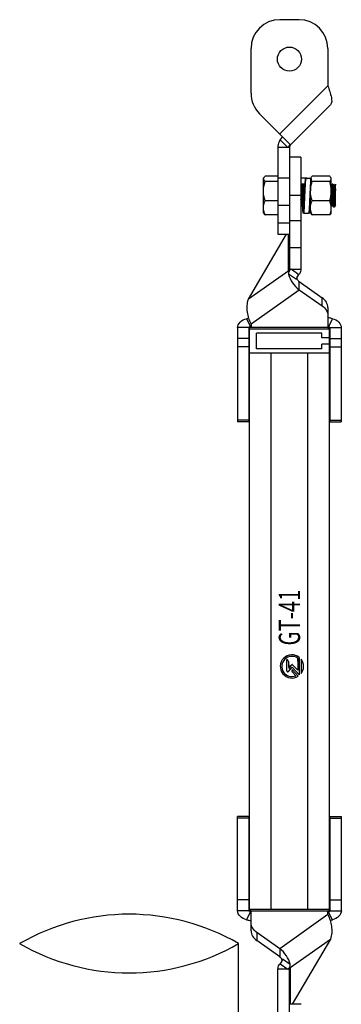
# Model space of a CAD drawing. Extents: x -697783 to -103859, y -72540 to 105660.
# Drawn here: x -503108 to -502169, y -41089 to -38217 of the extents above; entities that cross this region are included whole.
import ezdxf

# ---------------------------------------------------------------- set-up
doc = ezdxf.new("R2010")
doc.units = 0
doc.header["$LTSCALE"] = 1000
doc.header["$MEASUREMENT"] = 0
doc.layers.add('大样图', color=7, linetype='CONTINUOUS')
doc.styles.add('GT字体', font='Tssdeng.shx', dxfattribs={"width": 0.7, "bigfont": 'hztxt.shx'})

# ---------------------------------------------------------------- blocks, each defined once
blk = doc.blocks.new('共同图标')
at = {"layer": '大样图'}
for p, q in [((0.577, 0.298), (0.939, -0.033)), ((0.636, 0.451), (1.609, 0.451)), ((0.953, 0.193), (1.164, -0.001)), ((1.431, 0.298), (1.011, 0.298)), ((1.053, 0.245), (1.116, 0.245)), ((0.165, -0.553), (0.731, -0.033)), ((0.201, -0.341), (0.536, -0.033)), ((0.276, -0.641), (0.939, -0.033)), ((1.795, -0.641), (0.276, -0.641)), ((1.64, -0.794), (0.384, -0.794)), ((0.68, -0.509), (1.164, -0.066)), ((1.73, -0.509), (0.68, -0.509)), ((1.48, -0.509), (1.73, -0.509))]:
    blk.add_line(p, q, dxfattribs=at)
for centre, radius, start, end in [((1.012, 0), 1.012, 320.67758, 213.14277), ((1.012, 0), 0.88, 324.6383, 202.79927), ((0.634, -0.158), 0.159, 52.00705, 127.99295), ((0.636, 0.363), 0.088, 90, 227.46168), ((0.949, 0.118), 0.146, 88.56007, 162.82569), ((0.906, 0.061), 0.139, 70.6063, 134.00851), ((1.009, 0.236), 0.0628, 88.25498, 153.18376), ((1.085, 0.248), 0.0321, 185.933, 354.067), ((1.411, 0.501), 0.204, 275.62838, 345.85693), ((1.012, 0), 1.012, 231.63666, 308.36334), ((1.134, -0.033), 0.044, 312.53832, 47.46168)]:
    blk.add_arc(centre, radius, start, end, dxfattribs=at)

msp = doc.modelspace()

# ---------------------------------------------------------------- linework, layer by layer
at = {"layer": '大样图'}
for p, q in [((-502292.3, -38217), (-502348.4, -38217)), ((-502432.5, -38431.7), (-502432.5, -38301.1)), ((-502208.1, -38301.1), (-502208.1, -38409.7)), ((-502208.1, -38409.7), (-502348.8, -38550.3)), ((-502200.8, -38465.8), (-502317, -38582)), ((-502318, -38581), (-502407.9, -38491.2)), ((-502347.8, -38567.2), (-502325, -38590)), ((-502320.3, -38590), (-502354, -38590)), ((-502354, -38590), (-502354, -38842.4)), ((-502320.3, -38590), (-502320.3, -38944.8)), ((-502286.7, -38618), (-502320.3, -38618)), ((-502286.7, -38618), (-502286.7, -38944.8)), ((-502396, -38679.7), (-502395, -38677.9)), ((-502396, -38780.7), (-502396, -38679.7)), ((-502354, -38673.9), (-502391.5, -38673.9)), ((-502320.3, -38679.1), (-502354, -38679.1)), ((-502285.6, -38678.6), (-502270.4, -38678.6)), ((-502256.9, -38680.2), (-502272.1, -38680.2)), ((-502270.4, -38678.6), (-502270.4, -38678.6)), ((-502269.3, -38680.2), (-502269.3, -38679.7)), ((-502258.6, -38679.7), (-502257.6, -38677.9)), ((-502258.6, -38680.2), (-502258.6, -38679.7)), ((-502255.8, -38696), (-502255.8, -38681.3)), ((-502202.6, -38673.9), (-502254.1, -38673.9)), ((-502199.1, -38677.9), (-502198.1, -38679.7)), ((-502198.1, -38780.7), (-502198.1, -38679.7)), ((-502354, -38689), (-502391.5, -38689)), ((-502286.7, -38701.7), (-502283.8, -38696.7)), ((-502285.6, -38696), (-502285.6, -38696)), ((-502285.6, -38696), (-502274.5, -38696)), ((-502283.8, -38696.7), (-502283.6, -38696.5)), ((-502282.4, -38696.5), (-502283.6, -38696.5)), ((-502282.3, -38696.7), (-502282.4, -38696.5)), ((-502282.3, -38696.7), (-502279.3, -38701.9)), ((-502279.4, -38701.9), (-502277, -38701.9)), ((-502277.1, -38702), (-502277, -38701.9)), ((-502277, -38701.9), (-502274.6, -38697.8)), ((-502273.4, -38696.6), (-502273.4, -38696.3)), ((-502202.6, -38689), (-502254.1, -38689)), ((-502198.1, -38701.2), (-502195.4, -38696.7)), ((-502195.4, -38696.7), (-502195.3, -38696.5)), ((-502194.1, -38696.5), (-502195.3, -38696.5)), ((-502194, -38696.7), (-502194.1, -38696.5)), ((-502194, -38696.7), (-502190.9, -38701.9)), ((-502191, -38701.9), (-502188.6, -38701.9)), ((-502188.7, -38702), (-502185.7, -38696.8)), ((-502185.7, -38710), (-502186.3, -38721.2)), ((-502185.7, -38758.5), (-502185.7, -38696.8)), ((-502286.7, -38730.2), (-502320.3, -38730.2)), ((-502277.3, -38747), (-502277, -38742.9)), ((-502277, -38742.9), (-502276.5, -38736.1)), ((-502276.6, -38737.7), (-502276.3, -38730.2)), ((-502276.5, -38736.1), (-502276.2, -38730.2)), ((-502276.2, -38730.2), (-502275.6, -38718.6)), ((-502276.2, -38731.4), (-502276.2, -38730.2)), ((-502259.3, -38743.1), (-502259.8, -38752.9)), ((-502258.8, -38730.2), (-502258.6, -38727)), ((-502258.6, -38728), (-502258.8, -38730.2)), ((-502258.8, -38730.2), (-502258.6, -38728)), ((-502258.6, -38780.7), (-502258.6, -38730.2)), ((-502354, -38745.3), (-502391.5, -38745.3)), ((-502320.3, -38758.5), (-502354, -38758.5)), ((-502284.1, -38758.4), (-502286.7, -38762.8)), ((-502281.8, -38758.5), (-502284.2, -38758.5)), ((-502278.9, -38763.6), (-502281.9, -38758.5)), ((-502281.6, -38762.7), (-502281.8, -38758.6)), ((-502281.4, -38766.4), (-502281.6, -38762.7)), ((-502279.2, -38764.8), (-502279.1, -38764.5)), ((-502279.1, -38763.4), (-502279, -38763.8)), ((-502279.1, -38764.5), (-502279, -38763.8)), ((-502277.8, -38754), (-502277.5, -38750.7)), ((-502277.8, -38763.9), (-502277.8, -38763.7)), ((-502277.5, -38750.7), (-502277.3, -38747)), ((-502260.6, -38766.6), (-502260.8, -38769.6)), ((-502260.4, -38763.1), (-502260.6, -38766.6)), ((-502260.1, -38759.3), (-502260.4, -38763.1)), ((-502259.2, -38763.7), (-502260.3, -38761.9)), ((-502259.8, -38752.9), (-502260.1, -38759.3)), ((-502259.2, -38763.7), (-502259.1, -38763.9)), ((-502258.6, -38763.9), (-502259.1, -38763.9)), ((-502202.6, -38745.3), (-502254.1, -38745.3)), ((-502195.9, -38758.5), (-502198.1, -38762.3)), ((-502195.8, -38758.4), (-502195.9, -38758.5)), ((-502193.5, -38758.5), (-502195.9, -38758.5)), ((-502195.7, -38758.3), (-502195.8, -38758.4)), ((-502190.5, -38763.7), (-502193.5, -38758.5)), ((-502190.4, -38763.9), (-502190.5, -38763.7)), ((-502189.2, -38763.9), (-502190.4, -38763.9)), ((-502189, -38763.7), (-502189.2, -38763.9)), ((-502186, -38758.4), (-502189, -38763.7)), ((-502185.7, -38757.6), (-502186, -38758.4)), ((-502185.7, -38758.5), (-502186, -38758.5)), ((-502396, -38780.7), (-502395, -38782.5)), ((-502354, -38786.5), (-502391.5, -38786.5)), ((-502278.5, -38781.8), (-502263.4, -38781.8)), ((-502258.6, -38780.7), (-502257.6, -38782.5)), ((-502202.6, -38786.5), (-502254.1, -38786.5)), ((-502199.1, -38782.5), (-502198.1, -38780.7)), ((-502354, -38809.5), (-502320.3, -38809.5)), ((-502320.3, -38802.4), (-502286.7, -38802.4)), ((-502439.9, -39032.6), (-502328.5, -38842.4)), ((-502354, -38842.4), (-502320.3, -38842.4)), ((-502323.6, -38842.4), (-502323.6, -38950.4)), ((-502320.3, -38881.7), (-502286.7, -38881.7)), ((-502315.7, -38944.8), (-502439.9, -39032.6)), ((-502299.8, -38975.1), (-502322.6, -38959)), ((-502320.3, -38944.8), (-502286.7, -38944.8)), ((-502292.9, -38960.9), (-502315.7, -38944.8)), ((-502291.9, -38980.8), (-502224.6, -39028.3)), ((-502291.9, -39004.6), (-502291.9, -38980.8)), ((-502432.5, -39104), (-502291.9, -39004.6)), ((-502291.9, -39004.6), (-502224.6, -39052.1)), ((-502224.6, -39052.1), (-502224.6, -39028.3)), ((-502208.2, -39056.4), (-502208.2, -39115.3)), ((-502432.5, -39115.3), (-502471.8, -39115.3)), ((-502471.8, -39115.3), (-502471.8, -39390)), ((-502445.7, -39089.2), (-502434.4, -39111.6)), ((-502438.1, -39390), (-502438.1, -39115.3)), ((-502206.2, -39115.3), (-502436, -39115.3)), ((-502432.5, -39104), (-502432.5, -39115.3)), ((-502208.2, -39115.3), (-502168.9, -39115.3)), ((-502194.9, -39089.2), (-502206.3, -39111.6)), ((-502202.5, -39115.3), (-502202.5, -39390)), ((-502168.9, -39115.3), (-502168.9, -39390)), ((-502437.1, -39119.2), (-502203.4, -39119.2)), ((-502416.4, -39176.6), (-502416.4, -39131)), ((-502225.8, -39131), (-502416.4, -39131)), ((-502225.8, -39145.2), (-502225.8, -39131)), ((-502203.4, -39145.2), (-502225.8, -39145.2)), ((-502438.1, -39147.2), (-502471.8, -39147.2)), ((-502438.1, -39171), (-502471.8, -39171)), ((-502225.8, -39176.6), (-502225.8, -39163.7)), ((-502203.4, -39163.7), (-502225.8, -39163.7)), ((-502202.5, -39147.2), (-502168.9, -39147.2)), ((-502202.5, -39171), (-502168.9, -39171)), ((-502203.4, -39189.3), (-502437.1, -39189.3)), ((-502225.8, -39176.6), (-502416.4, -39176.6)), ((-502438.1, -39385.1), (-502471.8, -39385.1)), ((-502438.1, -39390), (-502471.8, -39390)), ((-502202.5, -39385.1), (-502168.9, -39385.1)), ((-502202.5, -39390), (-502168.9, -39390)), ((-502437.9, -40541.3), (-502471.6, -40541.3)), ((-502471.6, -40816.1), (-502471.6, -40541.3)), ((-502437.9, -40546.3), (-502471.6, -40546.3)), ((-502437.9, -40816.1), (-502437.9, -40541.3)), ((-502202.4, -40541.3), (-502168.7, -40541.3)), ((-502202.4, -40541.3), (-502202.4, -40816.1)), ((-502202.4, -40546.3), (-502168.7, -40546.3)), ((-502168.7, -40816.1), (-502168.7, -40541.3)), ((-502437.9, -40784.2), (-502471.6, -40784.2)), ((-502202.4, -40784.2), (-502168.7, -40784.2)), ((-502432.3, -40816.1), (-502471.6, -40816.1)), ((-502445.6, -40842.2), (-502434.2, -40819.8)), ((-502203.4, -40812.2), (-502437.1, -40812.2)), ((-502434.3, -40816.1), (-502204.5, -40816.1)), ((-502432.3, -40875), (-502432.3, -40816.1)), ((-502208, -40827.4), (-502348.6, -40926.8)), ((-502208, -40816.1), (-502168.7, -40816.1)), ((-502208, -40827.4), (-502208, -40816.1)), ((-502194.8, -40842.2), (-502206.1, -40819.8)), ((-502348.6, -40926.8), (-502415.9, -40879.2)), ((-502415.9, -40879.2), (-502415.9, -40903)), ((-502348.6, -40950.6), (-502415.9, -40903)), ((-502324.8, -40986.6), (-502200.6, -40898.8)), ((-502200.6, -40898.8), (-502312, -41089)), ((-502348.6, -40926.8), (-502348.6, -40950.6)), ((-502347.6, -40970.5), (-502324.8, -40986.6)), ((-502340.7, -40956.2), (-502317.9, -40972.3)), ((-502316.9, -41089), (-502316.9, -40981)), ((-502320.2, -40986.6), (-502353.8, -40986.6)), ((-502353.8, -41313.4), (-502353.8, -40986.6)), ((-502320.2, -41341.4), (-502320.2, -40986.6)), ((-502286.5, -41089), (-502320.2, -41089))]:
    msp.add_line(p, q, dxfattribs=at)
at = {"layer": '大样图', "lineweight": -2}
for p, q in [((-502437.1, -40816.1), (-502437.1, -39115.3)), ((-502203.4, -40816.1), (-502203.4, -39115.3))]:
    msp.add_line(p, q, dxfattribs=at)
at = {"layer": '大样图', "color": 251, "lineweight": -2}
for p, q in [((-502374, -40812.2), (-502374, -39189.3)), ((-502266.5, -40812.2), (-502266.5, -39189.3))]:
    msp.add_line(p, q, dxfattribs=at)
at = {"layer": '大样图', "linetype": 'Continuous', "lineweight": -2}
msp.add_line((-502468.7, -41551.8), (-502468.7, -40911.9), dxfattribs=at)
at = {"layer": '大样图'}
for points in [[(-502275.6, -38718.6), (-502275.3, -38712.1), (-502275, -38705.9), (-502274.7, -38700.1), (-502274.4, -38694.9), (-502274.1, -38690.3), (-502273.8, -38686.4), (-502273.5, -38683.3), (-502273.2, -38681.1)], [(-502270.4, -38678.6), (-502269.9, -38678.7), (-502269.5, -38679), (-502269.3, -38679.3), (-502269.1, -38679.6)], [(-502269.1, -38679.6), (-502269, -38679.9), (-502268.9, -38680.2), (-502268.9, -38680.2)], [(-502285.5, -38699.7), (-502285.6, -38699.3), (-502285.7, -38698.5), (-502285.8, -38697.8), (-502285.9, -38697.1), (-502286, -38696.6), (-502286.1, -38696.2), (-502286.2, -38695.9), (-502286.2, -38695.7)], [(-502258.8, -38730.2), (-502258.9, -38732.2), (-502259.3, -38743.1)], [(-502278.5, -38781.8), (-502278.9, -38781.7), (-502279.4, -38781.5), (-502279.6, -38781.2), (-502279.8, -38780.9), (-502279.9, -38780.6), (-502280, -38780.3), (-502280.1, -38779.9), (-502280.2, -38779.5), (-502280.2, -38779.1), (-502280.3, -38778.5), (-502280.4, -38777.9), (-502280.5, -38777.2), (-502280.6, -38776.4), (-502280.7, -38775.5), (-502280.8, -38774.6), (-502280.9, -38773.5), (-502281, -38772.3), (-502281.1, -38771), (-502281.2, -38769.6), (-502281.4, -38766.4)], [(-502279.3, -38764.8), (-502279.2, -38764.7), (-502279.2, -38764.6), (-502279.1, -38764.3), (-502279, -38763.9), (-502278.9, -38763.4), (-502278.8, -38762.8), (-502278.7, -38762.1), (-502278.6, -38761.3), (-502278.4, -38760.3), (-502278.3, -38759.3), (-502278.2, -38758.1), (-502278.1, -38756.9), (-502277.9, -38755.5), (-502277.8, -38754)], [(-502260.8, -38769.6), (-502260.9, -38770.9), (-502261, -38772.2), (-502261.1, -38773.4), (-502261.1, -38774.4), (-502261.2, -38775.4), (-502261.3, -38776.3), (-502261.4, -38777.1), (-502261.5, -38777.8), (-502261.6, -38778.4), (-502261.7, -38779), (-502261.8, -38779.5), (-502261.9, -38779.9), (-502261.9, -38780.3), (-502262, -38780.6), (-502262.1, -38780.9), (-502262.3, -38781.2), (-502262.5, -38781.5), (-502263, -38781.7), (-502263.4, -38781.8)]]:
    msp.add_lwpolyline(points, dxfattribs=at)
msp.add_circle((-502320.3, -38332), 35.1, dxfattribs=at)
for centre, radius, start, end in [((-502348.4, -38301.1), 84.1, 90, 180), ((-502292.3, -38301.1), 84.1, 0, 90), ((-502348.4, -38431.7), 84.1, 180, 225), ((-502309.1, -38590), 44.9, 135, 180), ((-502309.1, -38590), 11.2, 135, 180), ((-502285.6, -38679.7), 1.12, 90.0308, 179.9692), ((-502270.4, -38679.7), 1.12, 0.031, 89.1384), ((-502285.6, -38694.9), 1.12, 180.0125, 269.127), ((-505402.6, -38588.3), 3119.8, 357.1696, 357.3922), ((-498124.3, -38921.3), 4166.2, 177.24, 177.3713), ((-502297.4, -38760), 18.8, 348.3919, 348.6536), ((-502299, -38759.7), 20.5, 348.6551, 349.0146), ((-502273.8, -38980.5), 26.9, 153.1531, 155.7272), ((-502279.8, -38964), 20.6, 205.6501, 208.7626), ((-502360.7, -40967.3), 20.6, 25.6501, 28.7626), ((-502366.7, -40950.9), 26.9, 333.1531, 335.7272)]:
    msp.add_arc(centre, radius, start, end, dxfattribs=at)
at = {"layer": '大样图', "color": 0, "lineweight": -2}
for centre, radius, start, end in [((-502788.4, -41466), 639.8, 60.0257, 119.9831), ((-502788.5, -40358.1), 639.4, 240.0093, 299.9995)]:
    msp.add_arc(centre, radius, start, end, dxfattribs=at)
at = {"layer": '大样图'}
for points, knots in [([(-502208.1, -38409.7), (-502204.2, -38421.1), (-502197.8, -38437.6), (-502195.7, -38460.7), (-502200.8, -38465.8)], [0, 0, 0, 0, 0.624958, 1, 1, 1, 1]), ([(-502325, -38590), (-502324.4, -38589.4), (-502322.2, -38587.2), (-502320, -38585.1), (-502318.7, -38583.4)], [0, 0, 0, 0, 0.288372, 1, 1, 1, 1]), ([(-502318.7, -38583.4), (-502318.5, -38583.1), (-502318.2, -38582.7), (-502318, -38582.2), (-502317.9, -38582)], [0, 0, 0, 0, 0.566759, 1, 1, 1, 1]), ([(-502317.9, -38582), (-502317.9, -38581.8), (-502317.8, -38581.5), (-502317.9, -38581.1), (-502318, -38581)], [0, 0, 0, 0, 0.550073, 1, 1, 1, 1]), ([(-502396, -38681.4), (-502396, -38680.5), (-502395.7, -38679.3), (-502395.2, -38678.2), (-502395, -38677.9)], [0, 0, 0, 0, 0.733724, 1, 1, 1, 1]), ([(-502391.5, -38689), (-502392.2, -38688.4), (-502394.3, -38686.4), (-502396, -38683.5), (-502396, -38681.4)], [0, 0, 0, 0, 0.295191, 1, 1, 1, 1]), ([(-502395, -38677.9), (-502394.8, -38677.6), (-502393.8, -38676.1), (-502392.6, -38674.8), (-502391.5, -38673.9)], [0, 0, 0, 0, 0.228325, 1, 1, 1, 1]), ([(-502273.4, -38696.3), (-502273.2, -38693), (-502272.9, -38687.6), (-502272.4, -38682.2), (-502272.1, -38680.2)], [0, 0, 0, 0, 0.622201, 1, 1, 1, 1]), ([(-502272.1, -38680.2), (-502272.3, -38680.2), (-502272.9, -38680.4), (-502273.2, -38680.9), (-502273.2, -38681.1)], [0, 0, 0, 0, 0.505009, 1, 1, 1, 1]), ([(-502269.3, -38679.7), (-502269.3, -38679.7), (-502269.1, -38679.8), (-502269, -38680), (-502269, -38680.2)], [0, 0, 0, 0, 0.140783, 1, 1, 1, 1]), ([(-502258.6, -38702.6), (-502258.4, -38697.9), (-502258, -38691.5), (-502257.4, -38684.1), (-502257.1, -38681.3), (-502256.9, -38680.2)], [0, 0, 0, 0, 0.630434, 0.851937, 1, 1, 1, 1]), ([(-502258.6, -38727), (-502258.4, -38721.9), (-502258, -38712.2), (-502257.3, -38699.1), (-502256.7, -38689), (-502256.2, -38683.4), (-502255.8, -38681.3)], [0, 0, 0, 0, 0.336728, 0.633804, 0.862258, 1, 1, 1, 1]), ([(-502254.1, -38689), (-502254.8, -38688.4), (-502256.9, -38686.4), (-502258.6, -38683.5), (-502258.6, -38681.5)], [0, 0, 0, 0, 0.29519, 1, 1, 1, 1]), ([(-502258.5, -38680.2), (-502258.4, -38679.6), (-502258.1, -38678.9), (-502257.7, -38678.1), (-502257.6, -38677.9)], [0, 0, 0, 0, 0.73813, 1, 1, 1, 1]), ([(-502257.6, -38677.9), (-502257.4, -38677.6), (-502256.4, -38676.1), (-502255.1, -38674.8), (-502254.1, -38673.9)], [0, 0, 0, 0, 0.228325, 1, 1, 1, 1]), ([(-502255.8, -38681.3), (-502255.8, -38681), (-502256.1, -38680.4), (-502256.7, -38680.2), (-502256.9, -38680.2)], [0, 0, 0, 0, 0.494361, 1, 1, 1, 1]), ([(-502199.1, -38677.9), (-502199.3, -38677.6), (-502200.3, -38676.1), (-502201.5, -38674.8), (-502202.6, -38673.9)], [0, 0, 0, 0, 0.228325, 1, 1, 1, 1]), ([(-502202.6, -38689), (-502201.9, -38688.4), (-502199.8, -38686.4), (-502198.1, -38683.5), (-502198.1, -38681.5)], [0, 0, 0, 0, 0.29519, 1, 1, 1, 1]), ([(-502198.1, -38681.5), (-502198.1, -38681.2), (-502198.1, -38679.9), (-502198.6, -38678.8), (-502199.1, -38677.9)], [0, 0, 0, 0, 0.239668, 1, 1, 1, 1]), ([(-502283.6, -38706.4), (-502284.3, -38716.4), (-502284.9, -38731.3), (-502285.8, -38749.4), (-502286.3, -38757.7), (-502286.7, -38761)], [0, 0, 0, 0, 0.548648, 0.81813, 1, 1, 1, 1]), ([(-502285.6, -38696), (-502285.5, -38696), (-502285.3, -38696.2), (-502285, -38697), (-502284.8, -38697.7), (-502284.7, -38698.3)], [0, 0, 0, 0, 0.100478, 0.292697, 1, 1, 1, 1]), ([(-502285.6, -38720.7), (-502285.6, -38719.4), (-502285.4, -38714.6), (-502285.1, -38709.9), (-502284.9, -38706.4)], [0, 0, 0, 0, 0.275857, 1, 1, 1, 1]), ([(-502284.9, -38706.4), (-502284.8, -38705.1), (-502284.6, -38702.9), (-502284.4, -38700), (-502284.1, -38698), (-502283.9, -38697), (-502283.8, -38696.7)], [0, 0, 0, 0, 0.388147, 0.689522, 0.895152, 1, 1, 1, 1]), ([(-502279.4, -38701.9), (-502279.6, -38701.9), (-502279.7, -38702.9), (-502280, -38704.1), (-502280.3, -38706.7), (-502280.6, -38709.9), (-502280.9, -38714), (-502281.3, -38720.3), (-502281.7, -38728.9), (-502282.3, -38739), (-502282.8, -38746.9), (-502283.2, -38752.2), (-502283.5, -38755.1), (-502283.8, -38757), (-502283.9, -38758.1), (-502284.1, -38758.4)], [0, 0, 0, 0, 0.010415, 0.037613, 0.081337, 0.140131, 0.211919, 0.294132, 0.477741, 0.66476, 0.828493, 0.894112, 0.945637, 0.981277, 1, 1, 1, 1]), ([(-502282.4, -38696.5), (-502282.5, -38696.5), (-502282.6, -38696.8), (-502282.8, -38697.6), (-502283.1, -38699.5), (-502283.4, -38702.6), (-502283.6, -38705), (-502283.6, -38706.4)], [0, 0, 0, 0, 0.022364, 0.073273, 0.267409, 0.580105, 1, 1, 1, 1]), ([(-502277.1, -38702), (-502277.2, -38702.3), (-502277.4, -38703.4), (-502277.7, -38705.3), (-502278, -38708.2), (-502278.4, -38713.5), (-502278.9, -38721.4), (-502279.4, -38731.5), (-502279.9, -38740.1), (-502280.3, -38746.4), (-502280.6, -38750.5), (-502280.9, -38753.7), (-502281.1, -38756.3), (-502281.4, -38757.5), (-502281.6, -38758.5), (-502281.8, -38758.5)], [0, 0, 0, 0, 0.018685, 0.054293, 0.105794, 0.171397, 0.33512, 0.522155, 0.705796, 0.788027, 0.859832, 0.918642, 0.962377, 0.989582, 1, 1, 1, 1]), ([(-502278.5, -38781.8), (-502278.5, -38781.8), (-502278.3, -38781.6), (-502278.1, -38780.9), (-502277.8, -38779.4), (-502277.5, -38776.8), (-502277.2, -38773.3), (-502276.9, -38769), (-502276.6, -38763.8), (-502276.3, -38758), (-502275.9, -38749.2), (-502275.3, -38737.5), (-502274.7, -38723.2), (-502274.1, -38709.5), (-502273.7, -38700.7), (-502273.4, -38696.6)], [0, 0, 0, 0, 0.002437, 0.007426, 0.02611, 0.056385, 0.097725, 0.149322, 0.210148, 0.278978, 0.354425, 0.518963, 0.690522, 0.855288, 1, 1, 1, 1]), ([(-502276.3, -38730.2), (-502276.2, -38728.1), (-502275.8, -38720.3), (-502275.4, -38712.5), (-502275.1, -38706.9)], [0, 0, 0, 0, 0.274428, 1, 1, 1, 1]), ([(-502263.4, -38781.8), (-502263.3, -38781.8), (-502263.2, -38781.6), (-502263, -38781), (-502262.7, -38779.7), (-502262.5, -38777.4), (-502262.2, -38774.3), (-502261.9, -38770.5), (-502261.6, -38765.9), (-502261.3, -38760.6), (-502260.9, -38752.7), (-502260.4, -38741.9), (-502259.8, -38728.6), (-502259.2, -38715.4), (-502258.8, -38706.7), (-502258.6, -38702.6)], [0, 0, 0, 0, 0.002397, 0.007159, 0.024869, 0.053551, 0.092788, 0.141916, 0.200078, 0.26625, 0.33926, 0.500527, 0.67249, 0.842997, 1, 1, 1, 1]), ([(-502195.3, -38706.4), (-502195.9, -38715.4), (-502196.7, -38732.6), (-502197.4, -38749.8), (-502198.1, -38758)], [0, 0, 0, 0, 0.522038, 1, 1, 1, 1]), ([(-502198.1, -38736.5), (-502197.9, -38733.8), (-502197.5, -38723.8), (-502197, -38713.7), (-502196.5, -38706.4)], [0, 0, 0, 0, 0.270828, 1, 1, 1, 1]), ([(-502196.5, -38706.4), (-502196.4, -38705.1), (-502196.3, -38702.9), (-502196, -38700), (-502195.8, -38698), (-502195.6, -38697), (-502195.4, -38696.7)], [0, 0, 0, 0, 0.388141, 0.68952, 0.895153, 1, 1, 1, 1]), ([(-502191, -38701.9), (-502191.2, -38701.9), (-502191.4, -38702.8), (-502191.7, -38704.1), (-502191.9, -38706.6), (-502192.2, -38709.8), (-502192.5, -38713.8), (-502192.9, -38720.1), (-502193.4, -38728.6), (-502193.9, -38738.6), (-502194.4, -38746.5), (-502194.8, -38751.8), (-502195.1, -38754.8), (-502195.4, -38756.9), (-502195.6, -38758), (-502195.7, -38758.3)], [0, 0, 0, 0, 0.010275, 0.037063, 0.080136, 0.138092, 0.208917, 0.290122, 0.471931, 0.658019, 0.822273, 0.88881, 0.941706, 0.979145, 1, 1, 1, 1]), ([(-502194.1, -38696.5), (-502194.2, -38696.5), (-502194.3, -38696.8), (-502194.5, -38697.6), (-502194.8, -38699.5), (-502195, -38702.6), (-502195.2, -38705), (-502195.3, -38706.4)], [0, 0, 0, 0, 0.02233, 0.073207, 0.267316, 0.580036, 1, 1, 1, 1]), ([(-502188.7, -38702), (-502188.9, -38702.3), (-502189.1, -38703.4), (-502189.4, -38705.3), (-502189.6, -38708.2), (-502190.1, -38713.5), (-502190.5, -38721.4), (-502191.1, -38731.5), (-502191.6, -38740.1), (-502192, -38746.4), (-502192.3, -38750.5), (-502192.5, -38753.7), (-502192.8, -38756.3), (-502193.1, -38757.5), (-502193.3, -38758.5), (-502193.5, -38758.5)], [0, 0, 0, 0, 0.018685, 0.054293, 0.105794, 0.171397, 0.33512, 0.522155, 0.705796, 0.788027, 0.859832, 0.918642, 0.962377, 0.989582, 1, 1, 1, 1]), ([(-502185.7, -38696.9), (-502185.9, -38697.4), (-502186.1, -38698.8), (-502186.5, -38702.8), (-502187, -38710.1), (-502187.5, -38720.6), (-502188, -38732.5), (-502188.5, -38742.5), (-502188.9, -38749.9), (-502189.2, -38754.6), (-502189.5, -38758.4), (-502189.7, -38761.1), (-502190, -38762.9), (-502190.2, -38763.6), (-502190.3, -38763.9), (-502190.4, -38763.9)], [0, 0, 0, 0, 0.022519, 0.061417, 0.182778, 0.347566, 0.533011, 0.713448, 0.793862, 0.863914, 0.921171, 0.963664, 0.989994, 0.99691, 1, 1, 1, 1]), ([(-502277.8, -38763.7), (-502277.6, -38761.3), (-502277, -38750.1), (-502276.5, -38738.9), (-502276.2, -38730.2)], [0, 0, 0, 0, 0.219776, 1, 1, 1, 1]), ([(-502277.8, -38754.1), (-502277.7, -38752.5), (-502277.1, -38744.9), (-502276.6, -38737.3), (-502276.2, -38731.4)], [0, 0, 0, 0, 0.218742, 1, 1, 1, 1]), ([(-502186.3, -38721.2), (-502186.5, -38726.1), (-502186.9, -38733.3), (-502187.3, -38742.8), (-502187.6, -38749.2), (-502188, -38754.6), (-502188.3, -38758.9), (-502188.7, -38761.8), (-502188.8, -38763.3), (-502189, -38763.7)], [0, 0, 0, 0, 0.344316, 0.511068, 0.663386, 0.793955, 0.896505, 0.966182, 1, 1, 1, 1]), ([(-502396, -38765.9), (-502396, -38764.2), (-502395.6, -38757.1), (-502393.5, -38750.2), (-502391.5, -38745.3)], [0, 0, 0, 0, 0.247135, 1, 1, 1, 1]), ([(-502391.5, -38786.5), (-502392.2, -38784.8), (-502394.7, -38778.2), (-502396, -38771.2), (-502396, -38765.9)], [0, 0, 0, 0, 0.254852, 1, 1, 1, 1]), ([(-502281.8, -38758.6), (-502281.7, -38761.5), (-502281.4, -38765.6), (-502281.1, -38770.7), (-502280.8, -38773.8), (-502280.6, -38776.4), (-502280.4, -38778.1), (-502280.2, -38779.2), (-502280.1, -38779.8), (-502280, -38780.3), (-502279.8, -38780.5), (-502279.7, -38780.7), (-502279.5, -38780.6), (-502279.4, -38780.4), (-502279.3, -38780), (-502279.2, -38779.4), (-502279, -38778.4), (-502278.8, -38776.7), (-502278.5, -38774.3), (-502278.3, -38771.3), (-502278, -38767.7), (-502277.9, -38765.2), (-502277.8, -38763.9)], [0, 0, 0, 0, 0.220493, 0.313274, 0.392789, 0.45804, 0.508235, 0.527505, 0.542834, 0.554226, 0.561778, 0.565989, 0.569505, 0.575907, 0.586069, 0.600152, 0.618182, 0.665943, 0.728866, 0.806191, 0.896952, 1, 1, 1, 1]), ([(-502280.9, -38760.3), (-502280.8, -38761.2), (-502280.6, -38762.6), (-502280.3, -38764.2), (-502280.1, -38764.9), (-502279.9, -38765.4), (-502279.6, -38765.6), (-502279.3, -38765.2), (-502279.3, -38765), (-502279.2, -38764.8)], [0, 0, 0, 0, 0.467824, 0.634283, 0.754369, 0.828826, 0.866175, 0.912247, 1, 1, 1, 1]), ([(-502278.9, -38763.6), (-502278.7, -38762.3), (-502278.3, -38759.2), (-502278, -38756), (-502277.8, -38754.1)], [0, 0, 0, 0, 0.406042, 1, 1, 1, 1]), ([(-502259.1, -38763.9), (-502259, -38763.9), (-502258.8, -38763.1), (-502258.7, -38762.7), (-502258.6, -38762.3)], [0, 0, 0, 0, 0.278312, 1, 1, 1, 1]), ([(-502258.6, -38765.9), (-502258.6, -38764.1), (-502258.2, -38757.1), (-502256.1, -38750.2), (-502254.1, -38745.3)], [0, 0, 0, 0, 0.247135, 1, 1, 1, 1]), ([(-502254.1, -38786.5), (-502254.8, -38784.8), (-502257.3, -38778.2), (-502258.6, -38771.1), (-502258.6, -38765.9)], [0, 0, 0, 0, 0.254852, 1, 1, 1, 1]), ([(-502198.1, -38765.9), (-502198.1, -38764.1), (-502198.5, -38757.1), (-502200.6, -38750.2), (-502202.6, -38745.3)], [0, 0, 0, 0, 0.247135, 1, 1, 1, 1]), ([(-502202.6, -38786.5), (-502201.9, -38784.8), (-502199.4, -38778.2), (-502198.1, -38771.1), (-502198.1, -38765.9)], [0, 0, 0, 0, 0.254852, 1, 1, 1, 1]), ([(-502395, -38782.5), (-502394.8, -38782.8), (-502393.8, -38784.3), (-502392.6, -38785.6), (-502391.5, -38786.5)], [0, 0, 0, 0, 0.228325, 1, 1, 1, 1]), ([(-502257.6, -38782.5), (-502257.4, -38782.8), (-502256.4, -38784.3), (-502255.1, -38785.6), (-502254.1, -38786.5)], [0, 0, 0, 0, 0.228325, 1, 1, 1, 1]), ([(-502199.1, -38782.5), (-502199.3, -38782.8), (-502200.3, -38784.3), (-502201.5, -38785.6), (-502202.6, -38786.5)], [0, 0, 0, 0, 0.228325, 1, 1, 1, 1]), ([(-502320.3, -38944.8), (-502320.3, -38946.4), (-502321.4, -38948.6), (-502323.1, -38950), (-502323.6, -38950.4)], [0, 0, 0, 0, 0.722616, 1, 1, 1, 1]), ([(-502322.6, -38959), (-502320.6, -38968), (-502312.3, -38985.1), (-502299.5, -38999.1), (-502291.9, -39004.6)], [0, 0, 0, 0, 0.494569, 1, 1, 1, 1]), ([(-502297.8, -38968.3), (-502296.8, -38966.2), (-502295.2, -38963.7), (-502293.3, -38961.4), (-502292.9, -38960.9)], [0, 0, 0, 0, 0.774844, 1, 1, 1, 1]), ([(-502286.7, -38944.8), (-502286.7, -38949.1), (-502288.5, -38955), (-502291.9, -38959.7), (-502292.9, -38960.9)], [0, 0, 0, 0, 0.735012, 1, 1, 1, 1]), ([(-502208.2, -39056.4), (-502208.2, -39051.1), (-502211.6, -39039.9), (-502219.8, -39031.7), (-502224.6, -39028.3)], [0, 0, 0, 0, 0.471076, 1, 1, 1, 1]), ([(-502432.5, -39104), (-502437.7, -39093.4), (-502444.8, -39069.9), (-502444.2, -39044.4), (-502439.9, -39032.6)], [0, 0, 0, 0, 0.483316, 1, 1, 1, 1]), ([(-502224.6, -39052.1), (-502219.8, -39055.5), (-502211.6, -39063.6), (-502208.2, -39074.9), (-502208.2, -39080.2)], [0, 0, 0, 0, 0.528924, 1, 1, 1, 1]), ([(-502194.9, -39089.2), (-502198, -39088.4), (-502201.9, -39087.3), (-502208.2, -39085.2), (-502208.2, -39083.6)], [0, 0, 0, 0, 0.662239, 1, 1, 1, 1]), ([(-502471.8, -39115.3), (-502471.8, -39109.5), (-502465.1, -39096.6), (-502452.7, -39090.9), (-502445.7, -39089.2)], [0, 0, 0, 0, 0.449757, 1, 1, 1, 1]), ([(-502438.1, -39115.3), (-502438.1, -39114), (-502436.6, -39112.3), (-502434.9, -39111.7), (-502434.4, -39111.6)], [0, 0, 0, 0, 0.704903, 1, 1, 1, 1]), ([(-502434.4, -39111.6), (-502433.9, -39111.5), (-502432.8, -39110.2), (-502432.5, -39108.5), (-502432.5, -39107.4)], [0, 0, 0, 0, 0.297147, 1, 1, 1, 1]), ([(-502208.2, -39107.4), (-502208.2, -39107.7), (-502208.1, -39109.2), (-502207.4, -39111.3), (-502206.3, -39111.6)], [0, 0, 0, 0, 0.232011, 1, 1, 1, 1]), ([(-502206.3, -39111.6), (-502205.7, -39111.7), (-502204, -39112.3), (-502202.5, -39114), (-502202.5, -39115.3)], [0, 0, 0, 0, 0.295097, 1, 1, 1, 1]), ([(-502194.9, -39089.2), (-502188, -39090.9), (-502175.6, -39096.6), (-502168.9, -39109.5), (-502168.9, -39115.3)], [0, 0, 0, 0, 0.550243, 1, 1, 1, 1]), ([(-502445.6, -40842.2), (-502452.5, -40840.5), (-502464.9, -40834.8), (-502471.6, -40821.9), (-502471.6, -40816.1)], [0, 0, 0, 0, 0.550243, 1, 1, 1, 1]), ([(-502434.2, -40819.8), (-502434.8, -40819.7), (-502436.4, -40819.1), (-502437.9, -40817.4), (-502437.9, -40816.1)], [0, 0, 0, 0, 0.295097, 1, 1, 1, 1]), ([(-502432.3, -40824), (-502432.3, -40823.6), (-502432.4, -40822.1), (-502433.1, -40820.1), (-502434.2, -40819.8)], [0, 0, 0, 0, 0.232011, 1, 1, 1, 1]), ([(-502206.1, -40819.8), (-502206.6, -40819.9), (-502207.7, -40821.2), (-502208, -40822.9), (-502208, -40824)], [0, 0, 0, 0, 0.297147, 1, 1, 1, 1]), ([(-502208, -40827.4), (-502202.8, -40838), (-502195.7, -40861.5), (-502196.3, -40887), (-502200.6, -40898.8)], [0, 0, 0, 0, 0.483316, 1, 1, 1, 1]), ([(-502202.4, -40816.1), (-502202.4, -40817.4), (-502203.9, -40819.1), (-502205.6, -40819.7), (-502206.1, -40819.8)], [0, 0, 0, 0, 0.704903, 1, 1, 1, 1]), ([(-502168.7, -40816.1), (-502168.7, -40821.9), (-502175.4, -40834.8), (-502187.8, -40840.5), (-502194.8, -40842.2)], [0, 0, 0, 0, 0.449757, 1, 1, 1, 1]), ([(-502445.6, -40842.2), (-502442.4, -40843), (-502438.6, -40844), (-502432.3, -40846.2), (-502432.3, -40847.8)], [0, 0, 0, 0, 0.662239, 1, 1, 1, 1]), ([(-502415.9, -40879.2), (-502420.7, -40875.8), (-502428.9, -40867.7), (-502432.3, -40856.5), (-502432.3, -40851.2)], [0, 0, 0, 0, 0.528924, 1, 1, 1, 1]), ([(-502432.3, -40875), (-502432.3, -40880.2), (-502428.9, -40891.5), (-502420.7, -40899.6), (-502415.9, -40903)], [0, 0, 0, 0, 0.471076, 1, 1, 1, 1]), ([(-502317.9, -40972.3), (-502319.9, -40963.4), (-502328.2, -40946.3), (-502341, -40932.2), (-502348.6, -40926.8)], [0, 0, 0, 0, 0.494569, 1, 1, 1, 1]), ([(-502353.8, -40986.6), (-502353.8, -40982.3), (-502352, -40976.4), (-502348.6, -40971.7), (-502347.6, -40970.5)], [0, 0, 0, 0, 0.735012, 1, 1, 1, 1]), ([(-502342.7, -40963.1), (-502343.7, -40965.1), (-502345.3, -40967.6), (-502347.2, -40970), (-502347.6, -40970.5)], [0, 0, 0, 0, 0.774844, 1, 1, 1, 1]), ([(-502320.2, -40986.6), (-502320.2, -40985), (-502319.1, -40982.8), (-502317.4, -40981.3), (-502316.9, -40981)], [0, 0, 0, 0, 0.722616, 1, 1, 1, 1])]:
    msp.add_open_spline(points, degree=3, knots=knots, dxfattribs=at)
for points in [[(-502396, -38717.1), (-502396, -38707.6), (-502394.3, -38698.1), (-502391.5, -38689)], [(-502258.6, -38717.1), (-502258.6, -38707.6), (-502256.8, -38698.1), (-502254.1, -38689)], [(-502198.1, -38717.1), (-502198.1, -38707.6), (-502199.8, -38698.1), (-502202.6, -38689)], [(-502391.5, -38745.3), (-502394.3, -38736.2), (-502396, -38726.6), (-502396, -38717.1)], [(-502254.1, -38745.3), (-502256.8, -38736.2), (-502258.6, -38726.6), (-502258.6, -38717.1)], [(-502202.6, -38745.3), (-502199.8, -38736.2), (-502198.1, -38726.6), (-502198.1, -38717.1)], [(-502315.7, -38944.8), (-502320, -38947.8), (-502323.7, -38953.9), (-502322.6, -38959)], [(-502299.8, -38975.1), (-502299.8, -38973.8), (-502299.5, -38972.5), (-502299.1, -38971.2)], [(-502299.1, -38971.2), (-502298.8, -38970.6), (-502298.6, -38970), (-502298.3, -38969.4)], [(-502299.1, -38971.1), (-502298.8, -38971.7), (-502298.6, -38972.4), (-502298.3, -38972.9)], [(-502297.8, -38973.9), (-502296.3, -38976.6), (-502294.3, -38979), (-502291.9, -38980.8)], [(-502438.9, -39087.3), (-502441.2, -39088), (-502443.5, -39088.6), (-502445.7, -39089.2)], [(-502201.6, -40844), (-502199.3, -40843.4), (-502197, -40842.8), (-502194.8, -40842.2)], [(-502342.7, -40957.4), (-502344.2, -40954.8), (-502346.2, -40952.4), (-502348.6, -40950.6)], [(-502341.4, -40960.2), (-502341.7, -40959.6), (-502341.9, -40959), (-502342.2, -40958.4)], [(-502341.4, -40960.2), (-502341.7, -40960.8), (-502341.9, -40961.4), (-502342.2, -40962)], [(-502340.7, -40956.2), (-502340.7, -40957.6), (-502341, -40958.9), (-502341.4, -40960.2)], [(-502324.8, -40986.6), (-502320.5, -40983.6), (-502316.8, -40977.5), (-502317.9, -40972.3)]]:
    msp.add_open_spline(points, degree=3, dxfattribs=at)

# ---------------------------------------------------------------- block references
at = {"layer": '大样图', "lineweight": -2, "xscale": 33.54460893912074, "yscale": 33.54460893912074, "zscale": 33.54460893912074, "rotation": 89.99999999999997}
msp.add_blockref('共同图标', (-502313.1, -40137.4), dxfattribs=at)

# ---------------------------------------------------------------- texts
at = {"layer": '大样图', "lineweight": -2, "style": 'GT字体', "width": 0.7}
msp.add_text('GT-41', height=62.09, rotation=90, dxfattribs=at).set_placement((-502289.3, -40042.2))

doc.saveas('drawing.dxf')
